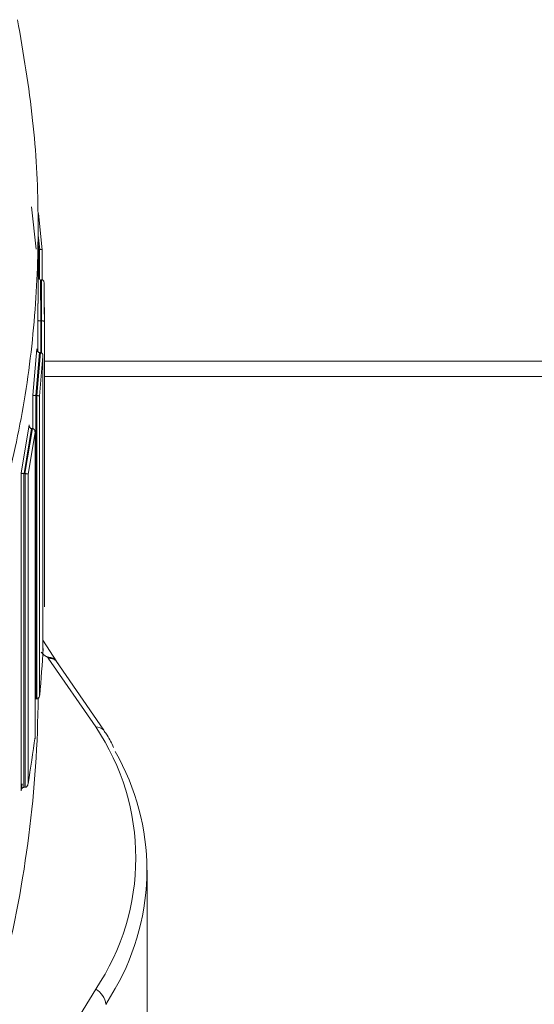
# Model space of a CAD drawing. Units: millimetres. Extents: x 6 to 414, y 6 to 291.
# Drawn here: x 363 to 363, y 238 to 240 of the extents above; entities that cross this region are included whole.
import ezdxf

# ---------------------------------------------------------------- set-up
doc = ezdxf.new("R2010")
doc.units = ezdxf.units.MM

msp = doc.modelspace()

# ---------------------------------------------------------------- linework, layer by layer
at = {"color": 7, "linetype": 'Continuous', "lineweight": 15}
for p, q in [((362.6046, 239.7895), (362.5968, 239.862)), ((362.6151, 239.788), (362.6084, 239.8505)), ((362.608, 239.696), (362.608, 239.8256)), ((362.6106, 239.7888), (362.608, 239.8137)), ((362.609, 239.7888), (362.608, 239.7982)), ((362.609, 239.7888), (362.6092, 239.7888)), ((362.6092, 239.7888), (362.6104, 239.7888)), ((362.6106, 239.7888), (362.6104, 239.7888)), ((362.6151, 239.7365), (362.6151, 239.7881)), ((362.6119, 239.7369), (362.6118, 239.7369)), ((362.6124, 239.666), (362.6119, 239.7369)), ((362.6135, 239.7369), (362.6119, 239.7369)), ((362.6136, 239.7369), (362.6135, 239.7369)), ((362.614, 239.666), (362.6135, 239.7369)), ((362.6186, 239.6892), (362.6183, 239.7309)), ((362.6189, 239.2038), (362.6189, 239.6892)), ((362.6077, 239.6128), (362.6077, 239.6668)), ((362.6124, 239.666), (362.6124, 239.666)), ((362.6124, 239.666), (362.614, 239.666)), ((362.614, 239.666), (362.614, 239.666)), ((362.6187, 239.1745), (362.6187, 239.6653)), ((362.599, 239.5384), (362.6057, 239.6179)), ((362.604, 239.5376), (362.6103, 239.6117)), ((362.6055, 239.5376), (362.6118, 239.6117)), ((362.6104, 239.6117), (362.6103, 239.6117)), ((362.6116, 239.6117), (362.6104, 239.6117)), ((362.6118, 239.6117), (362.6116, 239.6117)), ((362.6105, 239.5368), (362.6163, 239.6054)), ((362.6163, 239.0993), (362.6163, 239.6087)), ((362.6163, 239.6054), (362.6163, 239.1028)), ((363.6908, 239.5704), (362.6189, 239.5704)), ((362.599, 239.4806), (362.599, 239.5384)), ((362.6037, 239.5376), (362.604, 239.5376)), ((362.6037, 239.5376), (362.6037, 239.0159)), ((362.604, 239.5376), (362.6055, 239.5376)), ((362.6055, 239.5376), (362.6059, 239.5376)), ((362.6059, 239.5376), (362.6059, 239.0159)), ((362.6105, 239.0223), (362.6105, 239.5368)), ((362.5785, 239.4043), (362.5925, 239.4873)), ((362.5838, 239.4035), (362.5968, 239.4808)), ((362.5853, 239.4035), (362.5983, 239.4808)), ((362.5972, 239.4808), (362.5968, 239.4808)), ((362.5979, 239.4808), (362.5972, 239.4808)), ((362.5983, 239.4808), (362.5979, 239.4808)), ((362.6026, 238.9472), (362.6026, 239.478)), ((362.5905, 239.4026), (362.6026, 239.4742)), ((362.6026, 239.4742), (362.6026, 238.9506)), ((362.5785, 238.8577), (362.5785, 239.4043)), ((362.5832, 239.4035), (362.5838, 239.4035)), ((362.5832, 239.4035), (362.5832, 238.8639)), ((362.5838, 239.4035), (362.5853, 239.4035)), ((362.5853, 239.4035), (362.5859, 239.4034)), ((362.5859, 239.4034), (362.5859, 238.864)), ((362.5905, 238.8702), (362.5905, 239.4026)), ((362.6404, 239.0796), (362.6163, 239.1169)), ((362.6255, 239.0862), (362.7071, 238.9678)), ((362.6376, 239.0829), (362.6402, 239.0795)), ((362.7211, 238.962), (362.6384, 239.0822)), ((362.6419, 239.077), (362.6393, 239.0804)), ((362.6056, 239.0159), (362.6059, 239.0201)), ((362.6037, 239.0159), (362.604, 239.0159)), ((362.6056, 239.0159), (362.604, 239.0159)), ((362.6059, 239.0159), (362.6056, 239.0159)), ((362.5832, 238.8639), (362.5837, 238.864)), ((362.5853, 238.864), (362.5837, 238.864)), ((362.5859, 238.864), (362.5853, 238.864)), ((362.7955, 238.3993), (362.7955, 238.7216)), ((362.7071, 238.5168), (362.6255, 238.3836))]:
    msp.add_line(p, q, dxfattribs=at)
at = {"color": 8, "linetype": 'Continuous', "lineweight": 15}
for p, q in [((362.6092, 239.7888), (362.6092, 239.7379)), ((362.6104, 239.7888), (362.6104, 239.7372)), ((362.6077, 239.6668), (362.6075, 239.696)), ((362.6187, 239.6653), (362.6186, 239.6892)), ((362.6124, 239.666), (362.6124, 239.6116)), ((362.614, 239.666), (362.614, 239.6108)), ((362.6189, 239.5969), (363.6908, 239.5969)), ((362.7408, 238.5181), (362.7244, 238.4907))]:
    msp.add_line(p, q, dxfattribs=at)
at = {"color": 7, "linetype": 'Continuous', "lineweight": 15, "flags": 128}
for points in [[(362.7211, 238.962), (362.7217, 238.9612), (362.723, 238.959)], [(362.5806, 238.8697), (362.5805, 238.8694), (362.5785, 238.8577)]]:
    msp.add_lwpolyline(points, dxfattribs=at)
at = {"color": 7, "linetype": 'Continuous', "lineweight": 15}
for centre, radius, start, end in [((360.6464, 239.2041), 1.9726, 354.714, 357.0559), ((362.6429, 239.0994), 0.0218, 211.6365, 217.3298), ((360.6192, 239.0335), 1.9888, 345.8915, 359.5718), ((362.3726, 238.7423), 0.4034, 326.0126, 33.9874), ((360.6152, 239.2078), 2.004, 350.3009, 352.6259), ((362.3862, 238.7216), 0.4089, 330.1466, 29.8953), ((362.6904, 238.4869), 0.0342, 6.4013, 60.7326)]:
    msp.add_arc(centre, radius, start, end, dxfattribs=at)
at = {"color": 8, "linetype": 'Continuous', "lineweight": 15}
msp.add_arc((362.7077, 238.9496), 0.0182, 42.7453, 92.0063, dxfattribs=at)
at = {"color": 7, "linetype": 'Continuous', "lineweight": 15}
for points, knots in [([(362.5725, 240.184), (362.5823, 240.1264), (362.6014, 240.0151), (362.6101, 239.8485), (362.6049, 239.6841), (362.5856, 239.5202), (362.5604, 239.4113), (362.548, 239.3579)], [0, 0, 0, 0, 0.210834, 0.407221, 0.603798, 0.805696, 1, 1, 1, 1]), ([(362.6106, 239.7888), (362.611, 239.7888), (362.6117, 239.7888), (362.6126, 239.7887), (362.6135, 239.7887), (362.6143, 239.7885), (362.615, 239.7883), (362.6151, 239.7881), (362.6151, 239.788)], [0, 0, 0, 0, 0.104068, 0.218847, 0.349725, 0.500282, 0.702421, 1, 1, 1, 1]), ([(362.6136, 239.7369), (362.6139, 239.7368), (362.6145, 239.7368), (362.6155, 239.7364), (362.6164, 239.7357), (362.6172, 239.7347), (362.618, 239.7331), (362.6182, 239.7317), (362.6183, 239.7309)], [0, 0, 0, 0, 0.111733, 0.2307, 0.359969, 0.500951, 0.705238, 1, 1, 1, 1]), ([(362.6077, 239.6668), (362.6077, 239.6667), (362.6079, 239.6666), (362.6086, 239.6664), (362.6094, 239.6662), (362.6104, 239.6661), (362.6113, 239.6661), (362.612, 239.666), (362.6124, 239.666)], [0, 0, 0, 0, 0.297528, 0.499627, 0.649365, 0.779958, 0.895304, 1, 1, 1, 1]), ([(362.614, 239.666), (362.6144, 239.666), (362.615, 239.666), (362.616, 239.6659), (362.6169, 239.6659), (362.6178, 239.6657), (362.6185, 239.6655), (362.6186, 239.6654), (362.6187, 239.6653)], [0, 0, 0, 0, 0.104531, 0.220125, 0.350815, 0.500322, 0.702726, 1, 1, 1, 1]), ([(362.6103, 239.6117), (362.61, 239.6117), (362.6093, 239.6118), (362.6083, 239.6122), (362.6075, 239.6129), (362.6066, 239.614), (362.6059, 239.6157), (362.6058, 239.6171), (362.6057, 239.6179)], [0, 0, 0, 0, 0.111766, 0.23028, 0.359446, 0.500739, 0.704645, 1, 1, 1, 1]), ([(362.6118, 239.6117), (362.6121, 239.6117), (362.6128, 239.6116), (362.6137, 239.6111), (362.6146, 239.6104), (362.6154, 239.6094), (362.6162, 239.6077), (362.6163, 239.6063), (362.6163, 239.6054)], [0, 0, 0, 0, 0.111304, 0.230359, 0.359491, 0.500818, 0.704856, 1, 1, 1, 1]), ([(362.599, 239.5384), (362.5991, 239.5383), (362.5993, 239.5382), (362.6001, 239.538), (362.6009, 239.5379), (362.6018, 239.5378), (362.6027, 239.5377), (362.6034, 239.5376), (362.6037, 239.5376)], [0, 0, 0, 0, 0.2968101, 0.4994571, 0.6480494, 0.7790537, 0.8951577, 1, 1, 1, 1]), ([(362.6059, 239.5376), (362.6062, 239.5376), (362.6068, 239.5375), (362.6078, 239.5374), (362.6087, 239.5373), (362.6095, 239.5372), (362.6103, 239.537), (362.6104, 239.5369), (362.6105, 239.5368)], [0, 0, 0, 0, 0.105046, 0.220975, 0.35214, 0.500658, 0.703541, 1, 1, 1, 1]), ([(362.5968, 239.4808), (362.5965, 239.4808), (362.5958, 239.4809), (362.5949, 239.4814), (362.5941, 239.4822), (362.5933, 239.4833), (362.5926, 239.485), (362.5925, 239.4865), (362.5925, 239.4873)], [0, 0, 0, 0, 0.110875, 0.22963, 0.358775, 0.501073, 0.704298, 1, 1, 1, 1]), ([(362.5983, 239.4808), (362.5986, 239.4807), (362.5993, 239.4807), (362.6002, 239.4802), (362.6011, 239.4794), (362.6019, 239.4783), (362.6025, 239.4765), (362.6026, 239.4751), (362.6026, 239.4742)], [0, 0, 0, 0, 0.11089, 0.229575, 0.358321, 0.500795, 0.704524, 1, 1, 1, 1]), ([(362.5785, 239.4043), (362.5786, 239.4043), (362.5789, 239.4042), (362.5797, 239.404), (362.5805, 239.4038), (362.5813, 239.4037), (362.5822, 239.4036), (362.5829, 239.4035), (362.5832, 239.4035)], [0, 0, 0, 0, 0.2960005, 0.4991708, 0.6468509, 0.7777369, 0.8945885, 1, 1, 1, 1]), ([(362.5859, 239.4034), (362.5862, 239.4034), (362.5868, 239.4033), (362.5877, 239.4032), (362.5886, 239.4031), (362.5894, 239.403), (362.5902, 239.4028), (362.5904, 239.4027), (362.5905, 239.4026)], [0, 0, 0, 0, 0.105252, 0.222308, 0.353066, 0.500951, 0.704116, 1, 1, 1, 1]), ([(362.6132, 239.0961), (362.614, 239.0953), (362.6159, 239.0935), (362.6189, 239.0909), (362.6216, 239.089), (362.6232, 239.0882), (362.6239, 239.088), (362.6242, 239.088), (362.6243, 239.0879)], [0, 0, 0, 0, 0.247065, 0.62343, 0.860996, 0.939301, 0.971023, 1, 1, 1, 1]), ([(362.6059, 239.0159), (362.6062, 239.016), (362.6068, 239.0161), (362.6077, 239.0165), (362.6086, 239.0173), (362.6095, 239.0184), (362.6103, 239.0201), (362.6104, 239.0215), (362.6105, 239.0223)], [0, 0, 0, 0, 0.108185, 0.225496, 0.355908, 0.500866, 0.704289, 1, 1, 1, 1]), ([(362.7378, 238.9326), (362.7345, 238.9397), (362.7299, 238.9493), (362.7234, 238.9581), (362.7217, 238.9604)], [0, 0, 0, 0, 0.740183, 1, 1, 1, 1]), ([(362.5859, 238.864), (362.5862, 238.864), (362.5868, 238.8641), (362.5877, 238.8646), (362.5885, 238.8653), (362.5894, 238.8664), (362.5902, 238.868), (362.5904, 238.8694), (362.5905, 238.8702)], [0, 0, 0, 0, 0.1073923, 0.2250217, 0.3556489, 0.5009768, 0.7043161, 1, 1, 1, 1]), ([(362.5832, 238.8639), (362.5829, 238.8639), (362.5823, 238.8638), (362.5814, 238.8633), (362.5805, 238.8626), (362.5797, 238.8616), (362.5789, 238.8599), (362.5786, 238.8585), (362.5785, 238.8577)], [0, 0, 0, 0, 0.107133, 0.224944, 0.3555, 0.500778, 0.704635, 1, 1, 1, 1])]:
    msp.add_open_spline(points, degree=3, knots=knots, dxfattribs=at)
at = {"color": 8, "linetype": 'Continuous', "lineweight": 15}
for points, knots in [([(362.6243, 239.0879), (362.6268, 239.0876), (362.632, 239.087), (362.6357, 239.0843), (362.6376, 239.0829)], [0, 0, 0, 0, 0.479941, 1, 1, 1, 1]), ([(362.6393, 239.0804), (362.639, 239.0809), (362.6376, 239.083), (362.6329, 239.0853), (362.628, 239.0859), (362.6255, 239.0862)], [0, 0, 0, 0, 0.125647, 0.560482, 1, 1, 1, 1])]:
    msp.add_open_spline(points, degree=3, knots=knots, dxfattribs=at)

doc.saveas('drawing.dxf')
